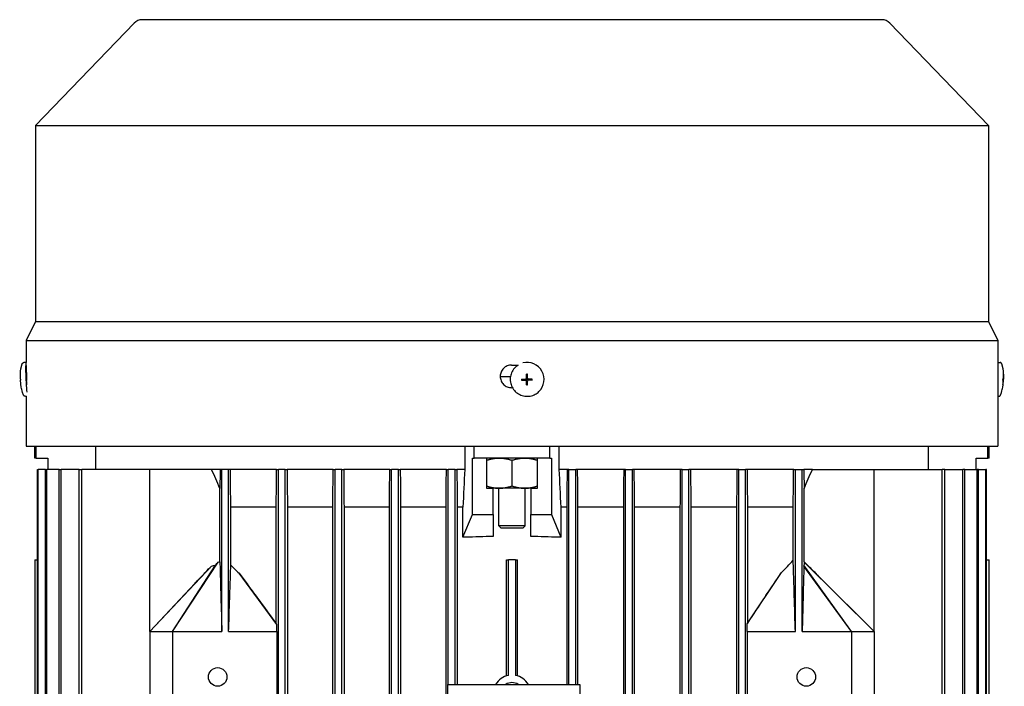
# Model space of a CAD drawing. Units: millimetres. Extents: x 544 to 7315, y 68 to 9534.
# Drawn here: x 2053 to 2243, y 8223 to 8352 of the extents above; entities that cross this region are included whole.
import ezdxf

# ---------------------------------------------------------------- set-up
doc = ezdxf.new("R2010")
doc.units = ezdxf.units.MM
doc.header["$LTSCALE"] = 35
doc.layers.add('Visible Edges(Hillmar_metric)', color=7, linetype='Continuous', lineweight=25)

msp = doc.modelspace()

# ---------------------------------------------------------------- linework, layer by layer
at = {"layer": 'Visible Edges(Hillmar_metric)'}
for p, q in [((2074.6714, 8351.4776), (2055.6099, 8331.7292)), ((2219.162, 8352.1459), (2076.2453, 8352.1459)), ((2220.7359, 8351.4776), (2239.7974, 8331.7292)), ((2055.6099, 8331.7292), (2239.7974, 8331.7292)), ((2055.6099, 8331.7292), (2055.6099, 8293.8125)), ((2239.7974, 8331.7292), (2239.7974, 8293.8125)), ((2055.6099, 8293.8125), (2053.787, 8290.1667)), ((2055.6099, 8293.8125), (2239.7974, 8293.8125)), ((2239.7974, 8293.8125), (2241.6203, 8290.1667)), ((2053.787, 8290.1667), (2241.6203, 8290.1667)), ((2053.787, 8290.1667), (2053.787, 8285.9162)), ((2241.6203, 8290.1667), (2241.6203, 8285.4271)), ((2053.7697, 8285.9361), (2053.39, 8285.9198)), ((2053.8169, 8285.4271), (2053.8295, 8285.4271)), ((2147.6151, 8285.4271), (2148.8896, 8285.4271)), ((2148.3799, 8285.0282), (2148.3629, 8285.0119)), ((2241.6203, 8285.4271), (2241.6203, 8285.4271)), ((2241.6375, 8285.9361), (2242.0173, 8285.9198)), ((2053.9006, 8284.4942), (2053.8317, 8284.4913)), ((2147.3976, 8283.1485), (2145.4289, 8283.1485)), ((2150.4659, 8282.8181), (2150.4276, 8282.7814)), ((2150.5218, 8282.9714), (2150.4853, 8283.6469)), ((2150.5217, 8282.949), (2150.5218, 8282.9581)), ((2150.5711, 8282.9712), (2150.5218, 8282.9714)), ((2150.5218, 8282.9581), (2150.5218, 8282.9714)), ((2150.57, 8282.9716), (2150.5711, 8282.9712)), ((2150.6921, 8282.9712), (2150.57, 8282.9716)), ((2150.6911, 8282.9708), (2150.6921, 8282.9712)), ((2150.702, 8282.9708), (2150.6911, 8282.9708)), ((2242.6733, 8283.6387), (2242.6828, 8283.6461)), ((2147.7831, 8281.0521), (2147.6151, 8281.0521)), ((2150.3168, 8282.5491), (2149.5678, 8282.5154)), ((2150.3166, 8282.7193), (2150.3164, 8282.5973)), ((2150.3164, 8282.5973), (2150.3168, 8282.5983)), ((2150.317, 8282.7183), (2150.3166, 8282.7193)), ((2150.3168, 8282.5983), (2150.3168, 8282.5491)), ((2150.33, 8282.549), (2150.3168, 8282.5491)), ((2150.317, 8282.7314), (2150.317, 8282.7183)), ((2150.3391, 8282.549), (2150.33, 8282.549)), ((2150.5209, 8282.3439), (2150.4824, 8281.5964)), ((2150.5209, 8282.3662), (2150.5209, 8282.3572)), ((2150.5209, 8282.3572), (2150.5209, 8282.3439)), ((2150.5209, 8282.3439), (2150.5702, 8282.3438)), ((2150.5702, 8282.3438), (2150.5691, 8282.3434)), ((2150.5691, 8282.3434), (2150.6912, 8282.3429)), ((2150.6912, 8282.3429), (2150.6902, 8282.3434)), ((2150.6902, 8282.3434), (2150.7017, 8282.3433)), ((2150.7953, 8282.4964), (2150.7571, 8282.4597)), ((2150.9218, 8282.547), (2150.9308, 8282.547)), ((2150.9309, 8282.547), (2150.9442, 8282.547)), ((2150.9442, 8282.5962), (2150.9446, 8282.5952)), ((2150.9442, 8282.547), (2150.9442, 8282.5962)), ((2150.9442, 8282.547), (2151.6181, 8282.5086)), ((2150.9444, 8282.7162), (2150.9444, 8282.7285)), ((2150.9448, 8282.7172), (2150.9444, 8282.7162)), ((2150.9446, 8282.5952), (2150.9448, 8282.7172)), ((2241.6203, 8281.0521), (2241.6203, 8281.0521)), ((2241.6203, 8281.0521), (2241.6203, 8269.75)), ((2242.5858, 8281.6039), (2242.5947, 8281.5957)), ((2242.5928, 8282.7329), (2242.6445, 8282.7307)), ((2242.5928, 8282.7311), (2242.6842, 8282.7271)), ((2242.6355, 8282.5113), (2242.6611, 8282.5102)), ((2053.8327, 8279.3947), (2053.6703, 8279.3877)), ((2053.787, 8279.3927), (2053.787, 8269.75)), ((2152.9079, 8280.3119), (2152.891, 8280.2956)), ((2241.6203, 8279.3927), (2241.7369, 8279.3877)), ((2053.787, 8269.75), (2241.6203, 8269.75)), ((2055.464, 8267.4714), (2055.464, 8269.75)), ((2055.7527, 8267.4714), (2055.7527, 8269.75)), ((2067.2819, 8265.2839), (2067.2819, 8269.75)), ((2138.5809, 8269.75), (2138.5809, 8265.2839)), ((2140.412, 8267.4714), (2140.412, 8269.75)), ((2154.9953, 8267.4714), (2154.9953, 8269.75)), ((2156.8264, 8265.2839), (2156.8264, 8269.75)), ((2228.1254, 8269.75), (2228.1254, 8265.2839)), ((2239.6546, 8267.4714), (2239.6546, 8269.75)), ((2239.9432, 8267.4714), (2239.9432, 8269.75)), ((2055.7527, 8267.4714), (2055.464, 8267.4714)), ((2055.7527, 8267.4714), (2058.0161, 8267.4714)), ((2058.0161, 8267.4714), (2058.0161, 8265.2839)), ((2140.0525, 8256.5339), (2140.0525, 8267.4714)), ((2140.0525, 8267.4714), (2140.412, 8267.4714)), ((2154.9953, 8267.4714), (2140.412, 8267.4714)), ((2142.7818, 8267.4714), (2142.7818, 8261.6381)), ((2147.7036, 8267.0318), (2147.7036, 8262.0777)), ((2152.6255, 8261.6381), (2152.6255, 8267.4714)), ((2154.9953, 8267.4714), (2155.3548, 8267.4714)), ((2155.3548, 8267.4714), (2155.3548, 8256.5339)), ((2237.3911, 8265.2839), (2237.3911, 8267.4714)), ((2237.3911, 8267.4714), (2239.6546, 8267.4714)), ((2239.9432, 8267.4714), (2239.6546, 8267.4714)), ((2055.9864, 8193.8256), (2055.9864, 8265.2839)), ((2055.9864, 8265.2839), (2056.1187, 8265.2839)), ((2057.5538, 8265.2839), (2056.1187, 8265.2839)), ((2056.1187, 8193.8256), (2056.1187, 8265.2839)), ((2057.5538, 8265.2839), (2057.8138, 8265.2839)), ((2057.5538, 8193.8256), (2057.5538, 8265.2839)), ((2060.2102, 8265.2839), (2057.8138, 8265.2839)), ((2057.8138, 8193.8256), (2057.8138, 8265.2839)), ((2060.2102, 8193.8256), (2060.2102, 8265.2839)), ((2060.2102, 8265.2839), (2060.6055, 8265.2839)), ((2064.0363, 8265.2839), (2060.6055, 8265.2839)), ((2060.6055, 8193.8256), (2060.6055, 8265.2839)), ((2064.0363, 8131.1172), (2064.0363, 8265.2839)), ((2064.0363, 8265.2839), (2064.5795, 8265.2839)), ((2077.7036, 8265.2839), (2064.5795, 8265.2839)), ((2064.5795, 8131.1172), (2064.5795, 8265.2839)), ((2089.6588, 8265.2839), (2077.7036, 8265.2839)), ((2077.7036, 8233.9297), (2077.7036, 8265.2839)), ((2091.2971, 8265.2839), (2089.6588, 8265.2839)), ((2091.6307, 8265.2839), (2091.2971, 8265.2839)), ((2091.6307, 8233.9297), (2091.6307, 8265.2839)), ((2092.9432, 8265.2839), (2091.6307, 8265.2839)), ((2092.9432, 8233.9297), (2092.9432, 8265.2839)), ((2093.2708, 8265.2839), (2092.9432, 8265.2839)), ((2102.2022, 8265.2839), (2093.2708, 8265.2839)), ((2102.2022, 8265.2839), (2102.5682, 8265.2839)), ((2102.5682, 8131.1172), (2102.5682, 8265.2839)), ((2103.8807, 8265.2839), (2102.5682, 8265.2839)), ((2103.8807, 8265.2839), (2104.2469, 8265.2839)), ((2103.8807, 8131.1172), (2103.8807, 8265.2839)), ((2113.143, 8265.2839), (2104.2469, 8265.2839)), ((2113.143, 8265.2839), (2113.5057, 8265.2839)), ((2113.5057, 8131.1172), (2113.5057, 8265.2839)), ((2114.8182, 8265.2839), (2113.5057, 8265.2839)), ((2114.8182, 8265.2839), (2115.1809, 8265.2839)), ((2114.8182, 8131.1172), (2114.8182, 8265.2839)), ((2124.0835, 8265.2839), (2115.1809, 8265.2839)), ((2124.0835, 8265.2839), (2124.4432, 8265.2839)), ((2124.4432, 8131.1172), (2124.4432, 8265.2839)), ((2125.7557, 8265.2839), (2124.4432, 8265.2839)), ((2125.7557, 8265.2839), (2126.1154, 8265.2839)), ((2125.7557, 8131.1172), (2125.7557, 8265.2839)), ((2135.023, 8265.2839), (2126.1154, 8265.2839)), ((2135.023, 8265.2839), (2135.3807, 8265.2839)), ((2135.3807, 8223.7214), (2135.3807, 8265.2839)), ((2136.6932, 8265.2839), (2135.3807, 8265.2839)), ((2136.6932, 8265.2839), (2137.0509, 8265.2839)), ((2136.6932, 8223.7214), (2136.6932, 8265.2839)), ((2138.5809, 8265.2839), (2137.0509, 8265.2839)), ((2158.3564, 8265.2839), (2156.8264, 8265.2839)), ((2158.714, 8265.2839), (2158.3564, 8265.2839)), ((2158.714, 8223.7214), (2158.714, 8265.2839)), ((2158.714, 8265.2839), (2160.0265, 8265.2839)), ((2160.3843, 8265.2839), (2160.0265, 8265.2839)), ((2160.0265, 8223.7214), (2160.0265, 8265.2839)), ((2169.2919, 8265.2839), (2160.3843, 8265.2839)), ((2169.6515, 8265.2839), (2169.2919, 8265.2839)), ((2169.6515, 8131.1172), (2169.6515, 8265.2839)), ((2169.6515, 8265.2839), (2170.964, 8265.2839)), ((2171.3238, 8265.2839), (2170.964, 8265.2839)), ((2170.964, 8131.1172), (2170.964, 8265.2839)), ((2180.2264, 8265.2839), (2171.3238, 8265.2839)), ((2180.589, 8265.2839), (2180.2264, 8265.2839)), ((2180.589, 8131.1172), (2180.589, 8265.2839)), ((2180.589, 8265.2839), (2181.9015, 8265.2839)), ((2182.2642, 8265.2839), (2181.9015, 8265.2839)), ((2181.9015, 8131.1172), (2181.9015, 8265.2839)), ((2191.1604, 8265.2839), (2182.2642, 8265.2839)), ((2191.5265, 8265.2839), (2191.1604, 8265.2839)), ((2191.5265, 8131.1172), (2191.5265, 8265.2839)), ((2191.5265, 8265.2839), (2192.839, 8265.2839)), ((2193.2051, 8265.2839), (2192.839, 8265.2839)), ((2192.839, 8131.1172), (2192.839, 8265.2839)), ((2202.1365, 8265.2839), (2193.2051, 8265.2839)), ((2202.1365, 8265.2839), (2202.464, 8265.2839)), ((2202.464, 8233.9297), (2202.464, 8265.2839)), ((2202.464, 8265.2839), (2203.7765, 8265.2839)), ((2203.7765, 8265.2839), (2204.1102, 8265.2839)), ((2203.7765, 8233.9297), (2203.7765, 8265.2839)), ((2205.7483, 8265.2839), (2204.1102, 8265.2839)), ((2205.7483, 8265.2839), (2217.7036, 8265.2839)), ((2217.7036, 8265.2839), (2230.8277, 8265.2839)), ((2217.7036, 8233.9297), (2217.7036, 8265.2839)), ((2230.8277, 8131.1172), (2230.8277, 8265.2839)), ((2231.371, 8265.2839), (2230.8277, 8265.2839)), ((2231.371, 8131.1172), (2231.371, 8265.2839)), ((2231.371, 8265.2839), (2234.8017, 8265.2839)), ((2234.8017, 8131.1172), (2234.8017, 8265.2839)), ((2235.1971, 8265.2839), (2234.8017, 8265.2839)), ((2235.1971, 8265.2839), (2237.5934, 8265.2839)), ((2235.1971, 8131.1172), (2235.1971, 8265.2839)), ((2237.5934, 8131.1172), (2237.5934, 8265.2839)), ((2237.8535, 8265.2839), (2237.5934, 8265.2839)), ((2237.8535, 8131.1172), (2237.8535, 8265.2839)), ((2237.8535, 8265.2839), (2239.2885, 8265.2839)), ((2239.2885, 8131.1172), (2239.2885, 8265.2839)), ((2239.4209, 8265.2839), (2239.2885, 8265.2839)), ((2239.4209, 8131.1172), (2239.4209, 8265.2839)), ((2091.2526, 8247.4192), (2091.2526, 8261.6048)), ((2142.7818, 8261.6381), (2144.0578, 8261.6381)), ((2144.0578, 8256.5339), (2144.0578, 8261.6381)), ((2145.2427, 8261.6381), (2144.0578, 8261.6381)), ((2145.1515, 8254.3464), (2145.1515, 8261.6381)), ((2150.1646, 8261.6381), (2145.2427, 8261.6381)), ((2151.3495, 8261.6381), (2150.1646, 8261.6381)), ((2150.2557, 8254.3464), (2150.2557, 8261.6381)), ((2151.3495, 8261.6381), (2152.6255, 8261.6381)), ((2151.3495, 8261.6381), (2151.3495, 8256.5339)), ((2204.1546, 8247.4192), (2204.1546, 8261.6048)), ((2093.3648, 8246.7542), (2093.3648, 8257.9922)), ((2102.141, 8257.9922), (2093.3648, 8257.9922)), ((2102.141, 8235.459), (2102.141, 8257.9922)), ((2104.308, 8257.9922), (2104.308, 8138.4089)), ((2113.0789, 8257.9922), (2104.308, 8257.9922)), ((2113.0789, 8138.4089), (2113.0789, 8257.9922)), ((2115.245, 8257.9922), (2115.245, 8138.4089)), ((2124.0168, 8257.9922), (2115.245, 8257.9922)), ((2124.0168, 8138.4089), (2124.0168, 8257.9922)), ((2126.1821, 8257.9922), (2126.1821, 8138.4089)), ((2134.9546, 8257.9922), (2126.1821, 8257.9922)), ((2134.9546, 8138.4089), (2134.9546, 8257.9922)), ((2138.2245, 8257.9922), (2137.1193, 8257.9922)), ((2137.1193, 8257.9922), (2137.1193, 8223.7214)), ((2138.2245, 8252.1589), (2138.2245, 8257.9922)), ((2138.2343, 8252.1589), (2140.0525, 8256.5339)), ((2140.0525, 8256.5339), (2144.0578, 8256.5339)), ((2144.0578, 8256.5339), (2144.0578, 8252.3217)), ((2151.3495, 8256.5339), (2155.3548, 8256.5339)), ((2151.3495, 8252.3217), (2151.3495, 8256.5339)), ((2155.3548, 8256.5339), (2157.1729, 8252.1589)), ((2158.288, 8257.9922), (2157.1828, 8257.9922)), ((2157.1828, 8252.1589), (2157.1828, 8257.9922)), ((2158.288, 8257.9922), (2158.288, 8223.7214)), ((2169.2252, 8257.9922), (2160.4526, 8257.9922)), ((2160.4526, 8223.7214), (2160.4526, 8257.9922)), ((2169.2252, 8257.9922), (2169.2252, 8138.4089)), ((2180.1623, 8257.9922), (2171.3904, 8257.9922)), ((2171.3904, 8138.4089), (2171.3904, 8257.9922)), ((2180.1623, 8257.9922), (2180.1623, 8138.4089)), ((2191.0993, 8257.9922), (2182.3283, 8257.9922)), ((2182.3283, 8138.4089), (2182.3283, 8257.9922)), ((2191.0993, 8257.9922), (2191.0993, 8138.4089)), ((2193.2663, 8235.5805), (2193.2663, 8257.9922)), ((2202.0424, 8257.9922), (2193.2663, 8257.9922)), ((2202.0424, 8247.7588), (2202.0424, 8257.9922)), ((2150.2557, 8254.3464), (2145.1515, 8254.3464)), ((2145.5161, 8253.9818), (2145.1515, 8254.3464)), ((2149.8911, 8253.9818), (2150.2557, 8254.3464)), ((2145.5161, 8253.9818), (2149.8911, 8253.9818)), ((2138.2343, 8252.1589), (2138.2245, 8252.1589)), ((2138.7521, 8252.1589), (2138.2343, 8252.1589)), ((2157.1729, 8252.1589), (2156.6552, 8252.1589)), ((2157.1828, 8252.1589), (2157.1729, 8252.1589)), ((2055.464, 8247.7839), (2055.464, 8193.2302)), ((2055.464, 8247.7839), (2055.9864, 8247.7839)), ((2082.0786, 8233.9297), (2090.9335, 8247.3838)), ((2082.0786, 8233.9297), (2090.3952, 8246.7744)), ((2146.6099, 8247.7839), (2147.0356, 8247.7839)), ((2146.6099, 8225.3764), (2146.6099, 8247.7839)), ((2147.0356, 8225.4826), (2147.0356, 8247.7839)), ((2148.3716, 8247.7839), (2147.0356, 8247.7839)), ((2148.3716, 8247.7839), (2148.7974, 8247.7839)), ((2148.3716, 8247.7839), (2148.3716, 8225.4826)), ((2148.7974, 8225.3764), (2148.7974, 8247.7839)), ((2213.3286, 8233.9297), (2204.1307, 8246.7743)), ((2217.7036, 8233.9297), (2204.1457, 8247.3837)), ((2239.4209, 8247.7839), (2239.9409, 8247.7839)), ((2239.9409, 8148.6172), (2239.9409, 8247.7839)), ((2239.9432, 8247.7839), (2239.9409, 8247.7839)), ((2239.9432, 8148.6172), (2239.9432, 8247.7839)), ((2077.7036, 8233.9297), (2089.6172, 8246.6066)), ((2102.2395, 8235.312), (2094.9557, 8245.2173)), ((2193.168, 8235.4193), (2199.7721, 8245.3433)), ((2213.3286, 8233.9297), (2204.109, 8246.6065)), ((2077.7036, 8233.9297), (2086.449, 8243.2795)), ((2206.9588, 8244.6532), (2217.7036, 8233.9297)), ((2077.7036, 8233.9297), (2077.7036, 8216.4297)), ((2077.7036, 8233.9297), (2082.0786, 8233.9297)), ((2082.0786, 8233.9297), (2091.6307, 8233.9297)), ((2082.0786, 8233.9297), (2082.0786, 8216.4297)), ((2092.9432, 8233.9297), (2102.2714, 8233.9297)), ((2102.2714, 8233.9297), (2102.2714, 8216.4297)), ((2193.1358, 8233.9297), (2193.1358, 8216.4297)), ((2193.1358, 8233.9297), (2202.464, 8233.9297)), ((2203.7765, 8233.9297), (2213.3286, 8233.9297)), ((2213.3286, 8233.9297), (2213.3286, 8216.4297)), ((2213.3286, 8233.9297), (2217.7036, 8233.9297)), ((2217.7036, 8233.9297), (2217.7036, 8216.4297)), ((2135.3078, 8172.6797), (2135.3078, 8223.7214)), ((2135.3078, 8223.7214), (2160.8286, 8223.7214)), ((2160.8286, 8223.7214), (2160.8286, 8172.6797))]:
    msp.add_line(p, q, dxfattribs=at)
for centre in [(2090.8286, 8225.1797), (2204.5786, 8225.1797)]:
    msp.add_circle(centre, 1.7927, dxfattribs=at)
for centre, radius, start, end in [((2076.2453, 8349.9584), 2.1875, 90, 136.013917), ((2219.162, 8349.9584), 2.1875, 43.986083, 90), ((2147.7036, 8221.8985), 3.6458, 100.557443, 150), ((2147.7036, 8221.8985), 2.1875, 56.44269, 123.55731), ((2147.7036, 8221.8985), 3.6458, 30, 79.442557)]:
    msp.add_arc(centre, radius, start, end, dxfattribs=at)
for centre, major_axis, ratio, start_param, end_param in [((2053.9099, 8282.6701), (-0.1402, 3.2661), 0.04462314, 6.02898323, 8.72263006), ((2150.6439, 8282.6701), (-2.264, 2.3582), 0.99808486, 6.08491675, 6.28318531), ((2150.6439, 8282.6701), (2.264, -2.3582), 0.99808486, 0, 2.62980683), ((2241.4974, 8282.6701), (0.1402, 3.2661), 0.04462314, 0, 0.11249406), ((2053.9099, 8282.6701), (-0.0782, 1.8212), 0.04462314, 0, 2.20294989), ((2150.3396, 8282.9496), (0.1262, -0.1315), 0.99808486, 0, 0.8033781), ((2155.738, 8276.9287), (-12.2138, 3.6416), 0.4622347, 5.27967911, 5.28945105), ((2150.6306, 8282.6573), (-0.0595, 0.3139), 0.9992293, 0, 0.15986787), ((2150.3638, 8282.9536), (-0.0868, 0.1418), 0.93460646, 4.1099654, 4.16642552), ((2150.3403, 8282.9502), (0.182, -0.0069), 0.99993713, 6.26534127, 6.28318531), ((2150.6312, 8282.6579), (-0.1091, 0.2823), 0.99865667, 6.28230455, 6.28318531), ((2146.175, 8276.9606), (-11.9415, -3.2142), 0.49098453, 4.19554061, 4.2053125), ((2150.6306, 8282.6573), (-0.3114, 0.0714), 0.9992328, 4.71238898, 4.74735274), ((2234.2648, 8276.9287), (8.4257, 6.7129), 0.03162436, 0.0340916, 0.04386354), ((2233.8385, 8276.9606), (8.8517, 6.6811), 0.02984209, 0.02413762, 0.0339095), ((2061.7666, 8283.0164), (0.4701, -11.4287), 0.79103491, 4.70516236, 4.72428696), ((2157.3441, 8282.9738), (0.4714, 11.4286), 0.67918805, 1.61978239, 1.63890699), ((2150.6306, 8282.6573), (0.059, -0.314), 0.9992293, 4.71238898, 4.87225685), ((2150.6306, 8282.6573), (-0.3107, 0.0744), 0.999206, 0, 0.04262278), ((2150.3302, 8282.3911), (-0.166, -0.061), 0.87947034, 4.29036656, 4.34682667), ((2150.3388, 8282.3668), (0.0006, 0.1821), 0.99993108, 4.71238898, 6.28318531), ((2150.3394, 8282.3674), (0.182, -0.0064), 0.99994048, 1.55207664, 1.57079633), ((2150.6312, 8282.6579), (-0.1087, 0.2824), 0.99865667, 1.56991557, 1.57079633), ((2155.7553, 8288.9963), (-12.1585, -4.1628), 0.5032668, 0.95856921, 0.96834115), ((2150.6306, 8282.6573), (0.3002, -0.1097), 0.99882275, 4.71238898, 4.87225685), ((2150.3629, 8282.3582), (0.0629, 0.1652), 0.88013425, 5.08355195, 5.14001207), ((2150.6312, 8282.6579), (-0.282, 0.1098), 0.99876079, 1.56991557, 1.57079633), ((2150.3394, 8282.3674), (0.0089, -0.1819), 0.99973175, 1.55239946, 1.57079633), ((2146.1924, 8289.0283), (-11.8562, 3.9043), 0.53344761, 2.11880789, 2.12857983), ((2150.6306, 8282.6573), (0.0595, -0.3139), 0.9992293, 0, 0.03772588), ((2150.9216, 8282.3649), (0.0003, 0.1821), 0.99993108, 0, 0.76741823), ((2150.6312, 8282.6579), (0.2818, -0.1102), 0.99876079, 6.28230455, 6.28318531), ((2150.9222, 8282.3655), (-0.0092, 0.1819), 0.99973175, 6.26504097, 6.28318531), ((2150.9256, 8282.3891), (-0.1412, 0.0871), 0.93639781, 5.2575399, 5.31400002), ((2150.6306, 8282.6573), (0.3, -0.1102), 0.99882275, 0, 0.15986787), ((2150.6306, 8282.6573), (-0.059, 0.314), 0.9992293, 4.71238898, 4.7517028), ((2144.621, 8283.0164), (0.3634, -11.4325), 0.61125403, 1.50694151, 1.52606611), ((2234.2076, 8282.9738), (0.5089, 11.427), 0.73334085, 4.70492844, 4.72405304), ((2234.7835, 8288.9963), (-7.8196, 7.3972), 0.02936973, 3.09571785, 3.10548979), ((2234.3574, 8289.0283), (-8.2454, 7.4292), 0.02762534, 3.10589792, 3.11566986), ((2233.6406, 8283.0164), (-0.4701, -11.4287), 0.79103491, 1.55895273, 1.57802295), ((2147.7036, 8222.2584), (78.75, 0), 0.38216561, 1.61710918, 1.68471292), ((2147.7036, 8222.2584), (78.75, 0), 0.3821656, 1.45687973, 1.52448348)]:
    msp.add_ellipse(centre, major_axis=major_axis, ratio=ratio, start_param=start_param, end_param=end_param, dxfattribs=at)
msp.add_ellipse((2150.6395, 8282.6658), major_axis=(-0.0001, -0.0696), ratio=0.99993108, dxfattribs=at)
for points, knots in [([(2052.72, 8282.7273), (2052.7173, 8282.7984), (2052.7151, 8282.8699), (2052.7116, 8283.0161), (2052.7102, 8283.0906), (2052.7089, 8283.2514), (2052.7087, 8283.3365), (2052.712, 8283.5495), (2052.7135, 8283.6673), (2052.7425, 8284.1101), (2052.5648, 8284.0465), (2053.0408, 8285.6357)], [4.84676913, 4.84676913, 4.84676913, 4.84676913, 5.10875231, 5.10875231, 5.37073548, 5.37073548, 5.63271866, 5.63271866, 5.89470183, 5.89470183, 6.15668501, 6.15668501, 6.15668501, 6.15668501]), ([(2053.0408, 8285.6357), (2053.044, 8285.6462), (2053.0477, 8285.6576), (2053.0577, 8285.6836), (2053.0639, 8285.6983), (2053.0823, 8285.7334), (2053.0944, 8285.7541), (2053.1341, 8285.8038), (2053.1621, 8285.834), (2053.2412, 8285.8839), (2053.2853, 8285.9037), (2053.3534, 8285.9169), (2053.3716, 8285.919), (2053.39, 8285.9198)], [6.15668501, 6.15668501, 6.15668501, 6.15668501, 6.182271135, 6.182271135, 6.207857259, 6.207857259, 6.233443384, 6.233443384, 6.259029509, 6.259029509, 6.277990328, 6.277990328, 6.284615634, 6.284615634, 6.284615634, 6.284615634]), ([(2053.9209, 8283.2396), (2053.9209, 8283.5143), (2053.9179, 8283.8073), (2053.9064, 8284.3463), (2053.8979, 8284.5922), (2053.8798, 8284.9806), (2053.869, 8285.149), (2053.848, 8285.3722), (2053.8378, 8285.4271), (2053.8295, 8285.4271)], [-0.90413768, -0.90413768, -0.90413768, -0.90413768, -0.791117499, -0.791117499, -0.678097318, -0.678097318, -0.565065621, -0.565065621, -0.452033924, -0.452033924, -0.452033924, -0.452033924]), ([(2147.6151, 8285.4271), (2147.3404, 8285.4271), (2147.0473, 8285.3722), (2146.5082, 8285.149), (2146.2622, 8284.9806), (2145.8737, 8284.5922), (2145.7052, 8284.3463), (2145.4819, 8283.8073), (2145.427, 8283.5143), (2145.427, 8283.2396), (2145.427, 8282.9649), (2145.4819, 8282.672), (2145.7052, 8282.1331), (2145.8736, 8281.8871), (2146.2621, 8281.4987), (2146.5082, 8281.3303), (2147.0473, 8281.107), (2147.3403, 8281.0521), (2147.6151, 8281.0521)], [1.356171603, 1.356171603, 1.356171603, 1.356171603, 1.4692033, 1.4692033, 1.582234997, 1.582234997, 1.695255178, 1.695255178, 1.808275359, 1.808275359, 1.808275359, 1.921286621, 1.921286621, 2.034297884, 2.034297884, 2.147338499, 2.147338499, 2.260379114, 2.260379114, 2.260379114, 2.260379114]), ([(2148.3629, 8285.0119), (2148.1119, 8284.7709), (2147.8998, 8284.4893), (2147.575, 8283.8735), (2147.4624, 8283.5394), (2147.3479, 8282.8523), (2147.3461, 8282.4995), (2147.4536, 8281.8109), (2147.5629, 8281.4752), (2147.8816, 8280.8549), (2148.0909, 8280.5704), (2148.5883, 8280.0815), (2148.8764, 8279.8772), (2149.5022, 8279.5693), (2149.8398, 8279.4659), (2150.5303, 8279.3704), (2150.883, 8279.3784), (2151.5681, 8279.5049), (2151.9002, 8279.6235), (2152.4545, 8279.9285), (2152.6857, 8280.0985), (2152.891, 8280.2956)], [0.76741823, 0.76741823, 0.76741823, 0.76741823, 1.08728884, 1.08728884, 1.4071852, 1.4071852, 1.72714841, 1.72714841, 2.04719278, 2.04719278, 2.36730053, 2.36730053, 2.68742914, 2.68742914, 3.00752798, 3.00752798, 3.32755799, 3.32755799, 3.64750702, 3.64750702, 3.90901088, 3.90901088, 3.90901088, 3.90901088]), ([(2241.6203, 8285.4271), (2241.62, 8285.4271), (2241.6184, 8285.3722), (2241.6131, 8285.149), (2241.6094, 8284.9806), (2241.6027, 8284.5922), (2241.5991, 8284.3463), (2241.5941, 8283.8073), (2241.5927, 8283.5143), (2241.5927, 8283.2396), (2241.5927, 8282.9649), (2241.5941, 8282.672), (2241.5991, 8282.1331), (2241.6027, 8281.8871), (2241.6094, 8281.4987), (2241.6131, 8281.3303), (2241.6184, 8281.107), (2241.62, 8281.0521), (2241.6203, 8281.0521)], [1.356171603, 1.356171603, 1.356171603, 1.356171603, 1.4692033, 1.4692033, 1.582234997, 1.582234997, 1.695255178, 1.695255178, 1.808275359, 1.808275359, 1.808275359, 1.921286621, 1.921286621, 2.034297884, 2.034297884, 2.147338499, 2.147338499, 2.260379114, 2.260379114, 2.260379114, 2.260379114]), ([(2242.3664, 8285.6357), (2242.3633, 8285.6462), (2242.3596, 8285.6576), (2242.3496, 8285.6836), (2242.3434, 8285.6983), (2242.3249, 8285.7334), (2242.3129, 8285.7541), (2242.2732, 8285.8038), (2242.2452, 8285.834), (2242.1661, 8285.8839), (2242.1219, 8285.9037), (2242.0539, 8285.9169), (2242.0356, 8285.919), (2242.0173, 8285.9198)], [6.15668501, 6.15668501, 6.15668501, 6.15668501, 6.182271135, 6.182271135, 6.207857259, 6.207857259, 6.233443384, 6.233443384, 6.259029509, 6.259029509, 6.277990328, 6.277990328, 6.284615634, 6.284615634, 6.284615634, 6.284615634]), ([(2242.6873, 8282.7273), (2242.6899, 8282.7984), (2242.6921, 8282.8699), (2242.6957, 8283.0161), (2242.697, 8283.0906), (2242.6984, 8283.2514), (2242.6986, 8283.3365), (2242.6952, 8283.5495), (2242.6937, 8283.6673), (2242.6648, 8284.1101), (2242.8424, 8284.0465), (2242.3664, 8285.6357)], [4.84676913, 4.84676913, 4.84676913, 4.84676913, 5.10875231, 5.10875231, 5.37073548, 5.37073548, 5.63271866, 5.63271866, 5.89470183, 5.89470183, 6.15668501, 6.15668501, 6.15668501, 6.15668501]), ([(2053.9019, 8282.0232), (2053.9019, 8282.0235), (2053.9019, 8282.0238), (2053.9019, 8282.0241), (2053.9059, 8282.1437), (2053.9094, 8282.2711), (2053.9122, 8282.4028), (2053.915, 8282.5344), (2053.9172, 8282.6724), (2053.9187, 8282.8136), (2053.9202, 8282.9549), (2053.9209, 8283.0969), (2053.9209, 8283.2396)], [0.00293073374, 0.00293073374, 0.00293073374, 0.00293073374, 0.0029322173, 0.0029322173, 0.0029322173, 0.00351866076, 0.00351866076, 0.00351866076, 0.00410510422, 0.00410510422, 0.00410510422, 0.00469154768, 0.00469154768, 0.00469154768, 0.00469154768]), ([(2150.301, 8282.7307), (2150.3032, 8282.7307), (2150.3054, 8282.7307), (2150.3236, 8282.7313), (2150.3394, 8282.734), (2150.3723, 8282.744), (2150.3889, 8282.752), (2150.4226, 8282.7749), (2150.4387, 8282.7909), (2150.4621, 8282.8249), (2150.4703, 8282.8419), (2150.4808, 8282.8769), (2150.4834, 8282.8945), (2150.4834, 8282.9122)], [0.05905531, 0.05905531, 0.05905531, 0.05905531, 0.059951624, 0.059951624, 0.0665396624, 0.0665396624, 0.0740900449, 0.0740900449, 0.0833468719, 0.0833468719, 0.0911075554, 0.0911075554, 0.0984168726, 0.0984168726, 0.0984168726, 0.0984168726]), ([(2150.4853, 8283.6469), (2150.4844, 8283.4516), (2150.4838, 8283.26), (2150.4835, 8283.0247), (2150.4834, 8282.9652), (2150.4834, 8282.9122)], [3.1287339365, 3.1287339365, 3.1287339365, 3.1287339365, 3.2047771538, 3.2047771538, 3.2256572214, 3.2256572214, 3.2256572214, 3.2256572214]), ([(2150.7019, 8282.9115), (2150.702, 8282.9645), (2150.702, 8283.024), (2150.7024, 8283.2593), (2150.7029, 8283.4509), (2150.7038, 8283.6461)], [3.3009406162, 3.3009406162, 3.3009406162, 3.3009406162, 3.3218206838, 3.3218206838, 3.3978639011, 3.3978639011, 3.3978639011, 3.3978639011]), ([(2150.7019, 8282.9115), (2150.7019, 8282.9093), (2150.702, 8282.9071), (2150.7026, 8282.889), (2150.7053, 8282.8732), (2150.7154, 8282.8404), (2150.7234, 8282.8237), (2150.7464, 8282.79), (2150.7624, 8282.7739), (2150.7964, 8282.7504), (2150.8135, 8282.7421), (2150.8485, 8282.7315), (2150.8661, 8282.7288), (2150.8838, 8282.7288)], [0.05905531, 0.05905531, 0.05905531, 0.05905531, 0.059951624, 0.059951624, 0.0665396624, 0.0665396624, 0.0740900449, 0.0740900449, 0.0833468719, 0.0833468719, 0.0911075554, 0.0911075554, 0.0984168726, 0.0984168726, 0.0984168726, 0.0984168726]), ([(2242.6445, 8282.7307), (2242.6446, 8282.7307), (2242.6446, 8282.7307), (2242.6451, 8282.7313), (2242.6456, 8282.734), (2242.6469, 8282.744), (2242.6476, 8282.752), (2242.6497, 8282.7749), (2242.6511, 8282.7909), (2242.654, 8282.8249), (2242.6555, 8282.8419), (2242.6581, 8282.8769), (2242.6594, 8282.8945), (2242.6605, 8282.9122)], [0.05905531, 0.05905531, 0.05905531, 0.05905531, 0.059951624, 0.059951624, 0.0665396624, 0.0665396624, 0.0740900449, 0.0740900449, 0.0833468719, 0.0833468719, 0.0911075554, 0.0911075554, 0.0984168726, 0.0984168726, 0.0984168726, 0.0984168726]), ([(2242.6731, 8283.6469), (2242.6788, 8283.4516), (2242.677, 8283.26), (2242.6669, 8283.0247), (2242.6638, 8282.9652), (2242.6605, 8282.9122)], [3.1287339365, 3.1287339365, 3.1287339365, 3.1287339365, 3.2047771538, 3.2047771538, 3.2256572214, 3.2256572214, 3.2256572214, 3.2256572214]), ([(2242.6702, 8282.9115), (2242.6701, 8282.9093), (2242.6699, 8282.9071), (2242.6688, 8282.889), (2242.668, 8282.8732), (2242.6663, 8282.8404), (2242.6657, 8282.8237), (2242.6649, 8282.79), (2242.6649, 8282.7739), (2242.6658, 8282.7504), (2242.6665, 8282.7421), (2242.6683, 8282.7315), (2242.6694, 8282.7288), (2242.6705, 8282.7288)], [0.05905531, 0.05905531, 0.05905531, 0.05905531, 0.059951624, 0.059951624, 0.0665396624, 0.0665396624, 0.0740900449, 0.0740900449, 0.0833468719, 0.0833468719, 0.0911075554, 0.0911075554, 0.0984168726, 0.0984168726, 0.0984168726, 0.0984168726]), ([(2242.6702, 8282.9115), (2242.6735, 8282.9645), (2242.6766, 8283.024), (2242.6867, 8283.2593), (2242.6886, 8283.4509), (2242.6828, 8283.6461)], [3.3009406162, 3.3009406162, 3.3009406162, 3.3009406162, 3.3218206838, 3.3218206838, 3.3978639011, 3.3978639011, 3.3978639011, 3.3978639011]), ([(2053.2982, 8279.6408), (2052.9961, 8280.404), (2052.9711, 8280.6573), (2052.8268, 8281.3322), (2052.8187, 8281.4716), (2052.7845, 8281.7533), (2052.7754, 8281.8503), (2052.7597, 8282.0284), (2052.7538, 8282.1064), (2052.7434, 8282.2572), (2052.7389, 8282.3294), (2052.733, 8282.4371), (2052.7311, 8282.473), (2052.7294, 8282.5087)], [3.2709536, 3.2709536, 3.2709536, 3.2709536, 3.4005699, 3.4005699, 3.66198536, 3.66198536, 3.92340082, 3.92340082, 4.18481629, 4.18481629, 4.44623175, 4.44623175, 4.57803092, 4.57803092, 4.57803092, 4.57803092]), ([(2149.5678, 8282.5154), (2149.7618, 8282.5142), (2149.9528, 8282.5133), (2150.1881, 8282.5125), (2150.2476, 8282.5123), (2150.3007, 8282.5122)], [3.1287339365, 3.1287339365, 3.1287339365, 3.1287339365, 3.2047771538, 3.2047771538, 3.2256572214, 3.2256572214, 3.2256572214, 3.2256572214]), ([(2149.5681, 8282.734), (2149.7621, 8282.7327), (2149.9531, 8282.7318), (2150.1884, 8282.731), (2150.2479, 8282.7308), (2150.301, 8282.7307)], [3.1287339365, 3.1287339365, 3.1287339365, 3.1287339365, 3.2047771538, 3.2047771538, 3.2256572214, 3.2256572214, 3.2256572214, 3.2256572214]), ([(2150.4826, 8282.3294), (2150.4826, 8282.3316), (2150.4825, 8282.3338), (2150.4819, 8282.352), (2150.4793, 8282.3678), (2150.4693, 8282.4007), (2150.4613, 8282.4173), (2150.4383, 8282.4511), (2150.4223, 8282.4672), (2150.3883, 8282.4907), (2150.3712, 8282.4989), (2150.3361, 8282.5095), (2150.3185, 8282.5121), (2150.3007, 8282.5122)], [0.05905531, 0.05905531, 0.05905531, 0.05905531, 0.059951624, 0.059951624, 0.0665396624, 0.0665396624, 0.0740900449, 0.0740900449, 0.0833468719, 0.0833468719, 0.0911075554, 0.0911075554, 0.0984168726, 0.0984168726, 0.0984168726, 0.0984168726]), ([(2150.4824, 8281.5964), (2150.482, 8281.7905), (2150.482, 8281.9815), (2150.4823, 8282.2168), (2150.4825, 8282.2763), (2150.4826, 8282.3294)], [3.1287339365, 3.1287339365, 3.1287339365, 3.1287339365, 3.2047771538, 3.2047771538, 3.2256572214, 3.2256572214, 3.2256572214, 3.2256572214]), ([(2150.7009, 8281.5957), (2150.7006, 8281.7897), (2150.7005, 8281.9807), (2150.7009, 8282.2161), (2150.701, 8282.2756), (2150.7011, 8282.3287)], [3.1287339365, 3.1287339365, 3.1287339365, 3.1287339365, 3.2047771538, 3.2047771538, 3.2256572214, 3.2256572214, 3.2256572214, 3.2256572214]), ([(2150.8835, 8282.5102), (2150.8813, 8282.5102), (2150.8791, 8282.5102), (2150.861, 8282.5096), (2150.8452, 8282.507), (2150.8124, 8282.497), (2150.7958, 8282.4891), (2150.7621, 8282.4662), (2150.746, 8282.4502), (2150.7226, 8282.4162), (2150.7144, 8282.3991), (2150.7038, 8282.3641), (2150.7011, 8282.3464), (2150.7011, 8282.3287)], [0.05905531, 0.05905531, 0.05905531, 0.05905531, 0.059951624, 0.059951624, 0.0665396624, 0.0665396624, 0.0740900449, 0.0740900449, 0.0833468719, 0.0833468719, 0.0911075554, 0.0911075554, 0.0984168726, 0.0984168726, 0.0984168726, 0.0984168726]), ([(2151.6181, 8282.5086), (2151.4228, 8282.5086), (2151.2313, 8282.509), (2150.9959, 8282.5098), (2150.9365, 8282.51), (2150.8835, 8282.5102)], [3.1287339365, 3.1287339365, 3.1287339365, 3.1287339365, 3.2047771538, 3.2047771538, 3.2256572214, 3.2256572214, 3.2256572214, 3.2256572214]), ([(2151.6184, 8282.7271), (2151.4231, 8282.7272), (2151.2316, 8282.7275), (2150.9963, 8282.7283), (2150.9368, 8282.7285), (2150.8838, 8282.7288)], [3.1287339365, 3.1287339365, 3.1287339365, 3.1287339365, 3.2047771538, 3.2047771538, 3.2256572214, 3.2256572214, 3.2256572214, 3.2256572214]), ([(2242.1091, 8279.6408), (2242.4111, 8280.404), (2242.4361, 8280.6573), (2242.5805, 8281.3322), (2242.5886, 8281.4716), (2242.6228, 8281.7533), (2242.6319, 8281.8503), (2242.6476, 8282.0284), (2242.6535, 8282.1064), (2242.6639, 8282.2572), (2242.6683, 8282.3294), (2242.6743, 8282.4371), (2242.6761, 8282.473), (2242.6779, 8282.5087)], [3.2709536, 3.2709536, 3.2709536, 3.2709536, 3.4005699, 3.4005699, 3.66198536, 3.66198536, 3.92340082, 3.92340082, 4.18481629, 4.18481629, 4.44623175, 4.44623175, 4.57803092, 4.57803092, 4.57803092, 4.57803092]), ([(2242.5835, 8282.5154), (2242.6063, 8282.5142), (2242.6212, 8282.5133), (2242.6317, 8282.5125), (2242.6338, 8282.5123), (2242.6351, 8282.5122)], [3.1287339365, 3.1287339365, 3.1287339365, 3.1287339365, 3.2047771538, 3.2047771538, 3.2256572214, 3.2256572214, 3.2256572214, 3.2256572214]), ([(2242.5849, 8281.5964), (2242.6074, 8281.7905), (2242.622, 8281.9815), (2242.6322, 8282.2168), (2242.6341, 8282.2763), (2242.6354, 8282.3294)], [3.1287339365, 3.1287339365, 3.1287339365, 3.1287339365, 3.2047771538, 3.2047771538, 3.2256572214, 3.2256572214, 3.2256572214, 3.2256572214]), ([(2242.5929, 8282.734), (2242.6157, 8282.7327), (2242.6306, 8282.7318), (2242.6411, 8282.731), (2242.6432, 8282.7308), (2242.6445, 8282.7307)], [3.1287339365, 3.1287339365, 3.1287339365, 3.1287339365, 3.2047771538, 3.2047771538, 3.2256572214, 3.2256572214, 3.2256572214, 3.2256572214]), ([(2242.5947, 8281.5957), (2242.6172, 8281.7897), (2242.6318, 8281.9807), (2242.6419, 8282.2161), (2242.6439, 8282.2756), (2242.6452, 8282.3287)], [3.1287339365, 3.1287339365, 3.1287339365, 3.1287339365, 3.2047771538, 3.2047771538, 3.2256572214, 3.2256572214, 3.2256572214, 3.2256572214]), ([(2242.6354, 8282.3294), (2242.6355, 8282.3316), (2242.6355, 8282.3338), (2242.6359, 8282.352), (2242.6362, 8282.3678), (2242.6365, 8282.4007), (2242.6365, 8282.4173), (2242.6365, 8282.4511), (2242.6365, 8282.4672), (2242.6364, 8282.4907), (2242.6363, 8282.4989), (2242.6359, 8282.5095), (2242.6356, 8282.5121), (2242.6351, 8282.5122)], [0.05905531, 0.05905531, 0.05905531, 0.05905531, 0.059951624, 0.059951624, 0.0665396624, 0.0665396624, 0.0740900449, 0.0740900449, 0.0833468719, 0.0833468719, 0.0911075554, 0.0911075554, 0.0984168726, 0.0984168726, 0.0984168726, 0.0984168726]), ([(2242.6611, 8282.5102), (2242.661, 8282.5102), (2242.6608, 8282.5102), (2242.6596, 8282.5096), (2242.6585, 8282.507), (2242.6559, 8282.497), (2242.6545, 8282.4891), (2242.6517, 8282.4662), (2242.6503, 8282.4502), (2242.6481, 8282.4162), (2242.6474, 8282.3991), (2242.6461, 8282.3641), (2242.6456, 8282.3464), (2242.6452, 8282.3287)], [0.0590911064, 0.0590911064, 0.0590911064, 0.0590911064, 0.059951624, 0.059951624, 0.0665396624, 0.0665396624, 0.0740900449, 0.0740900449, 0.0833468719, 0.0833468719, 0.0911075554, 0.0911075554, 0.0984168726, 0.0984168726, 0.0984168726, 0.0984168726]), ([(2242.6779, 8282.5087), (2242.6779, 8282.5089), (2242.6751, 8282.5092), (2242.6677, 8282.5098), (2242.6645, 8282.51), (2242.6611, 8282.5102)], [3.1571733143, 3.1571733143, 3.1571733143, 3.1571733143, 3.2047771538, 3.2047771538, 3.2256572214, 3.2256572214, 3.2256572214, 3.2256572214]), ([(2242.6842, 8282.7271), (2242.6897, 8282.7272), (2242.6876, 8282.7275), (2242.6771, 8282.7283), (2242.6739, 8282.7285), (2242.6705, 8282.7288)], [3.1287339365, 3.1287339365, 3.1287339365, 3.1287339365, 3.2047771538, 3.2047771538, 3.2256572214, 3.2256572214, 3.2256572214, 3.2256572214]), ([(2053.6703, 8279.3877), (2053.6285, 8279.3859), (2053.5867, 8279.3917), (2053.5109, 8279.4138), (2053.4781, 8279.4305), (2053.42, 8279.4682), (2053.3978, 8279.4891), (2053.3596, 8279.5301), (2053.3462, 8279.5494), (2053.3254, 8279.5824), (2053.3182, 8279.5963), (2053.3065, 8279.6205), (2053.302, 8279.631), (2053.2982, 8279.6408)], [3.14302298, 3.14302298, 3.14302298, 3.14302298, 3.158149826, 3.158149826, 3.174762045, 3.174762045, 3.195293402, 3.195293402, 3.220879527, 3.220879527, 3.246465651, 3.246465651, 3.270953605, 3.270953605, 3.270953605, 3.270953605]), ([(2241.7369, 8279.3877), (2241.7787, 8279.3859), (2241.8205, 8279.3917), (2241.8964, 8279.4138), (2241.9292, 8279.4305), (2241.9872, 8279.4682), (2242.0095, 8279.4891), (2242.0477, 8279.5301), (2242.061, 8279.5494), (2242.0818, 8279.5824), (2242.0891, 8279.5963), (2242.1008, 8279.6205), (2242.1052, 8279.631), (2242.1091, 8279.6408)], [3.14302298, 3.14302298, 3.14302298, 3.14302298, 3.158149826, 3.158149826, 3.174762045, 3.174762045, 3.195293402, 3.195293402, 3.220879527, 3.220879527, 3.246465651, 3.246465651, 3.270953605, 3.270953605, 3.270953605, 3.270953605]), ([(2089.6172, 8246.6066), (2089.7429, 8246.6347), (2089.8773, 8246.6645), (2090.1339, 8246.7202), (2090.2659, 8246.7482), (2090.3952, 8246.7744)], [-0.108763172, -0.108763172, -0.108763172, -0.108763172, -0.054299885, -0.054299885, 0, 0, 0, 0]), ([(2090.3952, 8246.7744), (2090.4782, 8246.8803), (2090.5652, 8246.9869), (2090.7423, 8247.1899), (2090.8361, 8247.2905), (2090.9335, 8247.3838)], [-0.111176966, -0.111176966, -0.111176966, -0.111176966, -0.055505064, -0.055505064, 0, 0, 0, 0]), ([(2091.2526, 8247.4192), (2091.2623, 8247.0954), (2091.2764, 8246.5937), (2091.2962, 8245.8914), (2091.3167, 8245.1608), (2091.3525, 8243.8817), (2091.3806, 8242.8733), (2091.5044, 8238.4447), (2091.5718, 8236.0339), (2091.6307, 8233.9297)], [-2.98516564, -2.98516564, -2.98516564, -2.98516564, -2.7872116, -2.7872116, -2.42706043, -2.42706043, -1.22608519, -1.22608519, 0, 0, 0, 0]), ([(2092.9432, 8233.9297), (2092.9973, 8235.5915), (2093.0888, 8238.4033), (2093.1797, 8241.1902), (2093.2484, 8243.2951), (2093.3026, 8244.935), (2093.3187, 8245.4178), (2093.3428, 8246.1287), (2093.3544, 8246.4645), (2093.3648, 8246.7542)], [-3.05287372, -3.05287372, -3.05287372, -3.05287372, -1.20328465, -1.20328465, -0.43623782, -0.43623782, -0.17856491, -0.17856491, -0.000001, -0.000001, -0.000001, -0.000001]), ([(2093.3648, 8246.7542), (2093.6216, 8246.4917), (2093.8857, 8246.2307), (2094.4146, 8245.7207), (2094.6844, 8245.4671), (2094.9557, 8245.2173)], [0.000001, 0.000001, 0.000001, 0.000001, 0.181576217, 0.181576217, 0.363326226, 0.363326226, 0.363326226, 0.363326226]), ([(2199.7721, 8245.3433), (2200.1656, 8245.7246), (2200.5613, 8246.1211), (2201.333, 8246.9345), (2201.6849, 8247.3276), (2202.0424, 8247.7588)], [0, 0, 0, 0, 0.266791677, 0.266791677, 0.547913949, 0.547913949, 0.547913949, 0.547913949]), ([(2202.464, 8233.9297), (2202.407, 8235.8071), (2202.3182, 8238.7263), (2202.2417, 8241.242), (2202.1205, 8245.2293), (2202.0694, 8246.8909), (2202.0623, 8247.1238), (2202.0514, 8247.4729), (2202.0468, 8247.6213), (2202.0424, 8247.7588)], [-5.6712603, -5.6712603, -5.6712603, -5.6712603, -1.0468519, -1.0468519, -0.20110845, -0.20110845, -0.07906962, -0.07906962, -0.000001, -0.000001, -0.000001, -0.000001]), ([(2204.1307, 8246.7743), (2204.1289, 8246.7611), (2204.1271, 8246.7476), (2204.1253, 8246.7339), (2204.1225, 8246.7134), (2204.1198, 8246.6923), (2204.1171, 8246.671), (2204.1144, 8246.6497), (2204.1117, 8246.6281), (2204.109, 8246.6065)], [0, 0, 0, 0, 0.00027298181, 0.00027298181, 0.00027298181, 0.00068249327, 0.00068249327, 0.00068249327, 0.00109201926, 0.00109201926, 0.00109201926, 0.00109201926]), ([(2204.1457, 8247.3837), (2204.143, 8247.2904), (2204.1404, 8247.1898), (2204.1354, 8246.9868), (2204.133, 8246.8802), (2204.1307, 8246.7743)], [-0.110612126, -0.110612126, -0.110612126, -0.110612126, -0.055389216, -0.055389216, 0, 0, 0, 0]), ([(2206.9588, 8244.6532), (2206.8874, 8244.7244), (2206.8165, 8244.7952), (2206.45, 8245.1608), (2205.7176, 8245.8914), (2205.0079, 8246.5937), (2204.4995, 8247.0954), (2204.1546, 8247.4192)], [-0.633510224, -0.633510224, -0.633510224, -0.633510224, -0.548804952, -0.548804952, -0.194655868, -0.194655868, -0.000001, -0.000001, -0.000001, -0.000001]), ([(2086.449, 8243.2795), (2086.6705, 8243.5163), (2086.8868, 8243.7474), (2087.5021, 8244.404), (2088.0912, 8245.0317), (2088.8486, 8245.827), (2089.2686, 8246.2641), (2089.6172, 8246.6066)], [-0.675626087, -0.675626087, -0.675626087, -0.675626087, -0.495726073, -0.495726073, -0.201121859, -0.201121859, 0, 0, 0, 0]), ([(2094.9557, 8245.2173), (2095.4593, 8244.5562), (2095.9839, 8243.8521), (2097.1637, 8242.2602), (2097.8441, 8241.3345), (2099.7153, 8238.783), (2100.9251, 8237.126), (2102.141, 8235.459)], [0, 0, 0, 0, 0.38970622, 0.38970622, 0.90089435, 0.90089435, 1.79931653, 1.79931653, 1.79931653, 1.79931653]), ([(2193.2663, 8235.5805), (2194.3622, 8237.2405), (2195.4551, 8238.8945), (2197.1973, 8241.5206), (2197.8663, 8242.5268), (2198.9321, 8244.1138), (2199.3619, 8244.75), (2199.7721, 8245.3433)], [0.000001, 0.000001, 0.000001, 0.000001, 0.87868375, 0.87868375, 1.41954033, 1.41954033, 1.76092775, 1.76092775, 1.76092775, 1.76092775]), ([(2204.109, 8246.6065), (2204.0993, 8246.264), (2204.0875, 8245.8269), (2204.0664, 8245.0316), (2204.05, 8244.4041), (2204.0129, 8242.9875), (2203.9943, 8242.2728), (2203.8842, 8238.05), (2203.8286, 8235.9238), (2203.7765, 8233.9297)], [-2.80982167, -2.80982167, -2.80982167, -2.80982167, -2.53299106, -2.53299106, -2.12751668, -2.12751668, -1.124139, -1.124139, 0, 0, 0, 0]), ([(2102.2395, 8235.312), (2102.2301, 8235.3262), (2102.2207, 8235.3405), (2102.2113, 8235.3546), (2102.2019, 8235.3688), (2102.1925, 8235.3828), (2102.1831, 8235.3968), (2102.1691, 8235.4178), (2102.155, 8235.4385), (2102.141, 8235.459)], [0, 0, 0, 0, 0.00171173802, 0.00171173802, 0.00171173802, 0.00342347606, 0.00342347606, 0.00342347606, 0.00598117731, 0.00598117731, 0.00598117731, 0.00598117731]), ([(2102.2714, 8233.9297), (2102.2661, 8234.1602), (2102.2608, 8234.3911), (2102.2502, 8234.8515), (2102.2449, 8235.0821), (2102.2395, 8235.312)], [-0.270758095, -0.270758095, -0.270758095, -0.270758095, -0.135368079, -0.135368079, 0, 0, 0, 0]), ([(2193.1358, 8233.9297), (2193.1412, 8234.1781), (2193.1465, 8234.427), (2193.1573, 8234.923), (2193.1627, 8235.1716), (2193.168, 8235.4193)], [-0.282522358, -0.282522358, -0.282522358, -0.282522358, -0.141247962, -0.141247962, 0, 0, 0, 0]), ([(2193.168, 8235.4193), (2193.1775, 8235.4351), (2193.1869, 8235.4508), (2193.1963, 8235.4665), (2193.2058, 8235.4821), (2193.2152, 8235.4976), (2193.2246, 8235.5131), (2193.2385, 8235.5358), (2193.2524, 8235.5583), (2193.2663, 8235.5805)], [0, 0, 0, 0, 0.00171771352, 0.00171771352, 0.00171771352, 0.00343542706, 0.00343542706, 0.00343542706, 0.00596302987, 0.00596302987, 0.00596302987, 0.00596302987])]:
    msp.add_open_spline(points, degree=3, knots=knots, dxfattribs=at)
for points, weights in [([(2150.5224, 8282.9402), (2150.5222, 8282.9447), (2150.5221, 8282.9493)], [3.26947107726, 3.23548379964, 3.20109674401]), ([(2150.3491, 8282.5495), (2150.3443, 8282.5494), (2150.3394, 8282.5493)], [3.26947107726, 3.23548379964, 3.20109674401]), ([(2150.5212, 8282.3665), (2150.5214, 8282.3714), (2150.5215, 8282.3762)], [3.20109674401, 3.23548379964, 3.26947107726]), ([(2150.9221, 8282.5473), (2150.9175, 8282.5475), (2150.913, 8282.5476)], [3.20109674401, 3.23548379964, 3.26947107726]), ([(2142.7818, 8267.0318), (2144.1006, 8267.4714), (2145.2427, 8267.4714)], [1.99999999999, 2.15470053838, 2.15470053838]), ([(2145.2427, 8267.4714), (2146.3848, 8267.4714), (2147.7036, 8267.0318)], [2.15470053838, 2.15470053838, 2]), ([(2147.7036, 8267.0318), (2149.0224, 8267.4714), (2150.1646, 8267.4714)], [1.99999999999, 2.15470053838, 2.15470053838]), ([(2150.1646, 8267.4714), (2151.3067, 8267.4714), (2152.6255, 8267.0318)], [2.15470053838, 2.15470053838, 2]), ([(2093.3648, 8257.9922), (2093.3184, 8261.5502), (2093.2708, 8265.2839)], [1.00138868408, 1.00093713505, 1.00015532439]), ([(2202.0424, 8257.9922), (2202.0888, 8261.5502), (2202.1365, 8265.2839)], [1.00138869996, 1.00093714369, 1.0001553258]), ([(2142.7818, 8262.0777), (2144.1006, 8261.6381), (2145.2427, 8261.6381)], [2, 2.15470053838, 2.15470053838]), ([(2145.2427, 8261.6381), (2146.3848, 8261.6381), (2147.7036, 8262.0777)], [2.15470053838, 2.15470053838, 1.99999999999]), ([(2147.7036, 8262.0777), (2149.0224, 8261.6381), (2150.1646, 8261.6381)], [2, 2.15470053838, 2.15470053838]), ([(2150.1646, 8261.6381), (2151.3067, 8261.6381), (2152.6255, 8262.0777)], [2.15470053838, 2.15470053838, 1.99999999999])]:
    msp.add_rational_spline(points, weights, degree=2, dxfattribs=at)
for points in [[(2052.723, 8282.7271), (2052.721, 8282.7271), (2052.72, 8282.7272), (2052.72, 8282.7273)], [(2052.7324, 8282.5086), (2052.7283, 8282.5086), (2052.7285, 8282.5088), (2052.7324, 8282.5092)], [(2091.2526, 8261.6048), (2090.718, 8262.8297), (2090.1868, 8264.0561), (2089.6588, 8265.2839)], [(2091.2971, 8265.2839), (2091.2824, 8264.0561), (2091.2675, 8262.8297), (2091.2526, 8261.6048)], [(2102.141, 8257.9922), (2102.1615, 8260.4206), (2102.1819, 8262.8513), (2102.2022, 8265.2839)], [(2104.2469, 8265.2839), (2104.2671, 8262.852), (2104.2875, 8260.4214), (2104.308, 8257.9922)], [(2113.0789, 8257.9922), (2113.1004, 8260.4219), (2113.1217, 8262.8525), (2113.143, 8265.2839)], [(2115.1809, 8265.2839), (2115.2022, 8262.8528), (2115.2236, 8260.4223), (2115.245, 8257.9922)], [(2124.0168, 8257.9922), (2124.0391, 8260.4224), (2124.0613, 8262.853), (2124.0835, 8265.2839)], [(2126.1154, 8265.2839), (2126.1376, 8262.8532), (2126.1598, 8260.4226), (2126.1821, 8257.9922)], [(2134.9546, 8257.9922), (2134.9774, 8260.4227), (2135.0002, 8262.8533), (2135.023, 8265.2839)], [(2137.0509, 8265.2839), (2137.0737, 8262.8533), (2137.0965, 8260.4228), (2137.1193, 8257.9922)], [(2138.5809, 8265.2839), (2138.4622, 8262.8531), (2138.3434, 8260.4226), (2138.2245, 8257.9922)], [(2157.1828, 8257.9922), (2157.0639, 8260.4226), (2156.9451, 8262.8531), (2156.8264, 8265.2839)], [(2158.3564, 8265.2839), (2158.3336, 8262.8533), (2158.3108, 8260.4228), (2158.288, 8257.9922)], [(2160.4526, 8257.9922), (2160.4298, 8260.4227), (2160.407, 8262.8533), (2160.3843, 8265.2839)], [(2169.2919, 8265.2839), (2169.2697, 8262.8532), (2169.2474, 8260.4226), (2169.2252, 8257.9922)], [(2171.3904, 8257.9922), (2171.3682, 8260.4224), (2171.346, 8262.853), (2171.3238, 8265.2839)], [(2180.2264, 8265.2839), (2180.2051, 8262.8528), (2180.1837, 8260.4223), (2180.1623, 8257.9922)], [(2182.3283, 8257.9922), (2182.3069, 8260.4219), (2182.2855, 8262.8525), (2182.2642, 8265.2839)], [(2191.1604, 8265.2839), (2191.1401, 8262.852), (2191.1198, 8260.4214), (2191.0993, 8257.9922)], [(2193.2663, 8257.9922), (2193.2457, 8260.4206), (2193.2253, 8262.8513), (2193.2051, 8265.2839)], [(2204.1102, 8265.2839), (2204.1249, 8264.0561), (2204.1397, 8262.8297), (2204.1546, 8261.6048)], [(2204.1546, 8261.6048), (2204.6892, 8262.8297), (2205.2204, 8264.0561), (2205.7483, 8265.2839)], [(2090.9335, 8247.3838), (2091.0396, 8247.3981), (2091.146, 8247.4101), (2091.2526, 8247.4192)], [(2204.1546, 8247.4192), (2204.1517, 8247.4101), (2204.1487, 8247.3981), (2204.1457, 8247.3837)]]:
    msp.add_open_spline(points, degree=3, dxfattribs=at)

doc.saveas('drawing.dxf')
